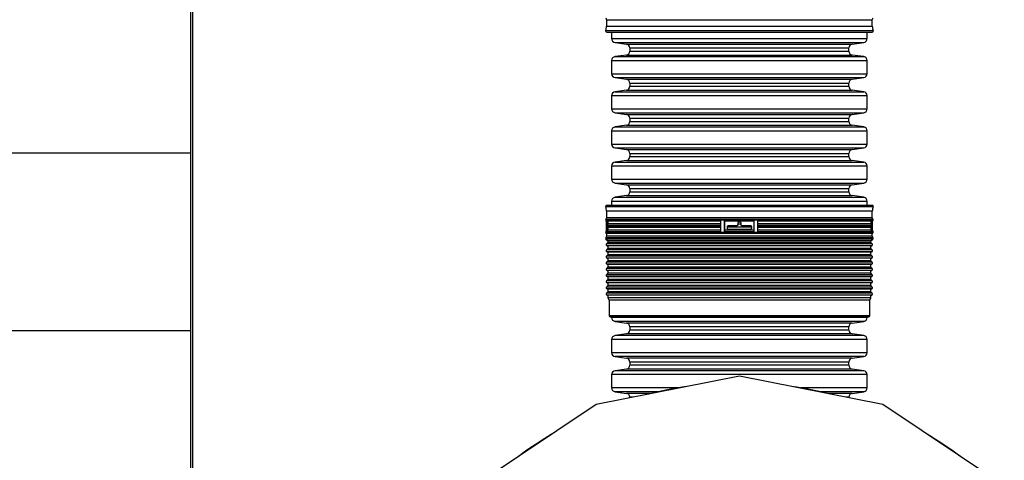
# Model space of a CAD drawing. Units: millimetres. Extents: x 648 to 27626, y 455 to 16615.
# Drawn here: x 25833 to 26661, y 8757 to 9128 of the extents above; entities that cross this region are included whole.
import ezdxf

# ---------------------------------------------------------------- set-up
doc = ezdxf.new("R2010")
doc.units = ezdxf.units.MM
doc.header["$LTSCALE"] = 65

msp = doc.modelspace()

# ---------------------------------------------------------------- linework, layer by layer
at = {"color": 7, "linetype": 'Continuous', "lineweight": 25}
for p, q in [((25978.72, 10224.12), (25978.72, 7920.22)), ((25977.22, 8866.33), (25977.22, 9261.21)), ((26325.93, 9129.03), (26326.63, 9127.6)), ((26326.63, 9127.6), (26326.63, 9122.08)), ((26326.63, 9127.6), (26438.31, 9127.6)), ((26438.31, 9127.6), (26550, 9127.6)), ((26550, 9127.6), (26550.69, 9129.03)), ((26550, 9122.08), (26550, 9127.6)), ((26325.91, 9118.52), (26438.31, 9118.52)), ((26326.63, 9122.08), (26438.31, 9122.08)), ((26438.31, 9122.08), (26550, 9122.08)), ((26438.31, 9118.52), (26550.72, 9118.52)), ((26326.78, 9117.22), (26549.85, 9117.22)), ((26330.92, 9117.22), (26330.92, 9111.7)), ((26330.92, 9111.7), (26438.31, 9111.7)), ((26438.31, 9111.7), (26545.7, 9111.7)), ((26545.7, 9111.7), (26545.7, 9117.22)), ((26333.75, 9108.45), (26343.44, 9107.09)), ((26333.75, 9108.45), (26438.31, 9108.45)), ((26343.44, 9107.09), (26438.31, 9107.09)), ((26346.27, 9103.84), (26346.27, 9101.14)), ((26346.27, 9103.84), (26438.31, 9103.84)), ((26438.31, 9108.45), (26542.88, 9108.45)), ((26438.31, 9107.09), (26533.18, 9107.09)), ((26438.31, 9103.84), (26530.36, 9103.84)), ((26530.36, 9101.14), (26530.36, 9103.84)), ((26533.18, 9107.09), (26542.88, 9108.45)), ((26343.44, 9097.89), (26333.75, 9096.52)), ((26333.75, 9096.52), (26438.31, 9096.52)), ((26343.44, 9097.89), (26438.31, 9097.89)), ((26346.27, 9101.14), (26438.31, 9101.14)), ((26438.31, 9101.14), (26530.36, 9101.14)), ((26438.31, 9097.89), (26533.18, 9097.89)), ((26438.31, 9096.52), (26542.88, 9096.52)), ((26542.88, 9096.52), (26533.18, 9097.89)), ((26330.92, 9093.27), (26330.92, 9082.14)), ((26330.92, 9093.27), (26438.31, 9093.27)), ((26438.31, 9093.27), (26545.7, 9093.27)), ((26545.7, 9082.14), (26545.7, 9093.27)), ((26330.92, 9082.14), (26438.31, 9082.14)), ((26333.75, 9078.89), (26343.44, 9077.52)), ((26333.75, 9078.89), (26438.31, 9078.89)), ((26343.44, 9077.52), (26438.31, 9077.52)), ((26438.31, 9082.14), (26545.7, 9082.14)), ((26438.31, 9078.89), (26542.88, 9078.89)), ((26438.31, 9077.52), (26533.18, 9077.52)), ((26533.18, 9077.52), (26542.88, 9078.89)), ((26346.27, 9074.27), (26346.27, 9071.57)), ((26346.27, 9074.27), (26438.31, 9074.27)), ((26346.27, 9071.57), (26438.31, 9071.57)), ((26438.31, 9074.27), (26530.36, 9074.27)), ((26438.31, 9071.57), (26530.36, 9071.57)), ((26530.36, 9071.57), (26530.36, 9074.27)), ((26330.92, 9063.7), (26330.92, 9052.57)), ((26330.92, 9063.7), (26438.31, 9063.7)), ((26343.44, 9068.32), (26333.75, 9066.96)), ((26333.75, 9066.96), (26438.31, 9066.96)), ((26343.44, 9068.32), (26438.31, 9068.32)), ((26438.31, 9068.32), (26533.18, 9068.32)), ((26438.31, 9066.96), (26542.88, 9066.96)), ((26438.31, 9063.7), (26545.7, 9063.7)), ((26542.88, 9066.96), (26533.18, 9068.32)), ((26545.7, 9052.57), (26545.7, 9063.7)), ((26330.92, 9052.57), (26438.31, 9052.57)), ((26438.31, 9052.57), (26545.7, 9052.57)), ((26333.75, 9049.32), (26343.44, 9047.95)), ((26333.75, 9049.32), (26438.31, 9049.32)), ((26343.44, 9047.95), (26438.31, 9047.95)), ((26346.27, 9044.7), (26346.27, 9042)), ((26346.27, 9044.7), (26438.31, 9044.7)), ((26438.31, 9049.32), (26542.88, 9049.32)), ((26438.31, 9047.95), (26533.18, 9047.95)), ((26438.31, 9044.7), (26530.36, 9044.7)), ((26530.36, 9042), (26530.36, 9044.7)), ((26533.18, 9047.95), (26542.88, 9049.32)), ((26343.44, 9038.75), (26333.75, 9037.39)), ((26333.75, 9037.39), (26438.31, 9037.39)), ((26343.44, 9038.75), (26438.31, 9038.75)), ((26346.27, 9042), (26438.31, 9042)), ((26438.31, 9042), (26530.36, 9042)), ((26438.31, 9038.75), (26533.18, 9038.75)), ((26438.31, 9037.39), (26542.88, 9037.39)), ((26542.88, 9037.39), (26533.18, 9038.75)), ((26330.92, 9034.14), (26330.92, 9023)), ((26330.92, 9034.14), (26438.31, 9034.14)), ((26438.31, 9034.14), (26545.7, 9034.14)), ((26545.7, 9023), (26545.7, 9034.14)), ((26330.92, 9023), (26438.31, 9023)), ((26333.75, 9019.75), (26343.44, 9018.39)), ((26333.75, 9019.75), (26438.31, 9019.75)), ((26438.31, 9023), (26545.7, 9023)), ((26438.31, 9019.75), (26542.88, 9019.75)), ((26533.18, 9018.39), (26542.88, 9019.75)), ((25977.22, 9015.35), (25684.49, 9015.35)), ((25977.22, 8735.13), (25977.22, 9015.35)), ((26343.44, 9018.39), (26438.31, 9018.39)), ((26346.27, 9015.14), (26346.27, 9012.43)), ((26346.27, 9015.14), (26438.31, 9015.14)), ((26346.27, 9012.43), (26438.31, 9012.43)), ((26438.31, 9018.39), (26533.18, 9018.39)), ((26438.31, 9015.14), (26530.36, 9015.14)), ((26438.31, 9012.43), (26530.36, 9012.43)), ((26530.36, 9012.43), (26530.36, 9015.14)), ((26330.92, 9004.57), (26330.92, 8993.43)), ((26330.92, 9004.57), (26438.31, 9004.57)), ((26343.44, 9009.18), (26333.75, 9007.82)), ((26333.75, 9007.82), (26438.31, 9007.82)), ((26343.44, 9009.18), (26438.31, 9009.18)), ((26438.31, 9009.18), (26533.18, 9009.18)), ((26438.31, 9007.82), (26542.88, 9007.82)), ((26438.31, 9004.57), (26545.7, 9004.57)), ((26542.88, 9007.82), (26533.18, 9009.18)), ((26545.7, 8993.43), (26545.7, 9004.57)), ((26330.92, 8993.43), (26438.31, 8993.43)), ((26333.75, 8990.18), (26343.44, 8988.82)), ((26333.75, 8990.18), (26438.31, 8990.18)), ((26343.44, 8988.82), (26438.31, 8988.82)), ((26438.31, 8993.43), (26545.7, 8993.43)), ((26438.31, 8990.18), (26542.88, 8990.18)), ((26438.31, 8988.82), (26533.18, 8988.82)), ((26533.18, 8988.82), (26542.88, 8990.18)), ((26343.44, 8979.61), (26333.75, 8978.25)), ((26333.75, 8978.25), (26438.31, 8978.25)), ((26343.44, 8979.61), (26438.31, 8979.61)), ((26346.27, 8985.57), (26346.27, 8982.87)), ((26346.27, 8985.57), (26438.31, 8985.57)), ((26346.27, 8982.87), (26438.31, 8982.87)), ((26438.31, 8985.57), (26530.36, 8985.57)), ((26438.31, 8982.87), (26530.36, 8982.87)), ((26438.31, 8979.61), (26533.18, 8979.61)), ((26438.31, 8978.25), (26542.88, 8978.25)), ((26530.36, 8982.87), (26530.36, 8985.57)), ((26542.88, 8978.25), (26533.18, 8979.61)), ((26438.31, 8970.14), (26325.91, 8970.14)), ((26549.85, 8971.44), (26326.78, 8971.44)), ((26330.92, 8975), (26330.92, 8971.44)), ((26330.92, 8975), (26438.31, 8975)), ((26438.31, 8975), (26545.7, 8975)), ((26550.72, 8970.14), (26438.31, 8970.14)), ((26545.7, 8971.44), (26545.7, 8975)), ((26326.63, 8966.58), (26326.63, 8961.06)), ((26438.31, 8966.58), (26326.63, 8966.58)), ((26550, 8966.58), (26438.31, 8966.58)), ((26550, 8961.06), (26550, 8966.58)), ((26326.63, 8961.06), (26325.93, 8959.62)), ((26438.31, 8959.62), (26325.93, 8959.62)), ((26326.16, 8958.5), (26326.54, 8958.18)), ((26326.54, 8958.5), (26326.16, 8958.5)), ((26326.54, 8959.21), (26326.92, 8959.21)), ((26326.54, 8948.83), (26326.54, 8959.21)), ((26438.31, 8961.06), (26326.63, 8961.06)), ((26326.92, 8954.02), (26326.92, 8959.21)), ((26326.92, 8948.83), (26326.92, 8954.02)), ((26327.71, 8955.86), (26327.02, 8954.43)), ((26422.76, 8954.43), (26327.02, 8954.43)), ((26422.79, 8958.5), (26327.24, 8958.5)), ((26327.24, 8958.5), (26327.71, 8958.09)), ((26422.79, 8953.31), (26327.24, 8953.31)), ((26327.24, 8953.31), (26327.71, 8952.9)), ((26422.75, 8958.09), (26327.71, 8958.09)), ((26327.71, 8958.09), (26327.71, 8955.86)), ((26422.75, 8955.86), (26327.71, 8955.86)), ((26422.75, 8959.21), (26425.8, 8959.21)), ((26422.75, 8954.02), (26422.75, 8959.21)), ((26422.75, 8948.83), (26422.75, 8954.02)), ((26425.8, 8948.83), (26425.8, 8959.21)), ((26450.79, 8958.5), (26425.84, 8958.5)), ((26425.84, 8958.5), (26425.89, 8958.09)), ((26450.74, 8958.09), (26425.89, 8958.09)), ((26425.89, 8958.09), (26425.89, 8950.67)), ((26427.99, 8953.3), (26427.99, 8952.36)), ((26427.99, 8953.3), (26438.31, 8953.3)), ((26435.97, 8954.24), (26428.93, 8954.24)), ((26436.91, 8956.49), (26436.91, 8955.18)), ((26436.91, 8956), (26439.72, 8956)), ((26438.78, 8957.43), (26437.84, 8957.43)), ((26550, 8961.06), (26438.31, 8961.06)), ((26550.69, 8959.62), (26438.31, 8959.62)), ((26438.31, 8953.3), (26448.63, 8953.3)), ((26439.72, 8955.18), (26439.72, 8956.49)), ((26447.69, 8954.24), (26440.66, 8954.24)), ((26448.63, 8952.36), (26448.63, 8953.3)), ((26450.74, 8958.09), (26450.79, 8958.5)), ((26450.74, 8950.67), (26450.74, 8958.09)), ((26450.82, 8959.21), (26453.9, 8959.21)), ((26450.82, 8948.83), (26450.82, 8959.21)), ((26549.39, 8958.5), (26453.86, 8958.5)), ((26549.39, 8953.31), (26453.86, 8953.31)), ((26549.61, 8954.43), (26453.89, 8954.43)), ((26453.9, 8954.02), (26453.9, 8959.21)), ((26548.92, 8958.09), (26453.9, 8958.09)), ((26548.92, 8955.86), (26453.9, 8955.86)), ((26453.9, 8948.83), (26453.9, 8954.02)), ((26548.92, 8958.09), (26549.39, 8958.5)), ((26548.92, 8955.86), (26548.92, 8958.09)), ((26549.61, 8954.43), (26548.92, 8955.86)), ((26548.92, 8952.9), (26549.39, 8953.31)), ((26549.71, 8959.21), (26550.09, 8959.21)), ((26549.71, 8954.02), (26549.71, 8959.21)), ((26549.71, 8948.83), (26549.71, 8954.02)), ((26550.69, 8959.62), (26550, 8961.06)), ((26550.09, 8948.83), (26550.09, 8959.21)), ((26550.09, 8958.18), (26550.47, 8958.5)), ((26550.47, 8958.5), (26550.09, 8958.5)), ((26326.54, 8950.48), (26325.93, 8949.24)), ((26326.54, 8949.24), (26325.93, 8949.24)), ((26326.63, 8945.48), (26325.93, 8944.05)), ((26326.16, 8948.12), (26326.63, 8947.71)), ((26438.31, 8948.12), (26326.16, 8948.12)), ((26326.54, 8948.83), (26326.92, 8948.83)), ((26326.63, 8947.71), (26326.63, 8945.48)), ((26438.31, 8947.71), (26326.63, 8947.71)), ((26438.31, 8945.48), (26326.63, 8945.48)), ((26327.71, 8950.67), (26327.02, 8949.24)), ((26422.76, 8949.24), (26327.02, 8949.24)), ((26422.75, 8952.9), (26327.71, 8952.9)), ((26327.71, 8952.9), (26327.71, 8950.67)), ((26422.75, 8950.67), (26327.71, 8950.67)), ((26422.75, 8948.83), (26425.8, 8948.83)), ((26425.89, 8950.67), (26425.81, 8949.24)), ((26450.81, 8949.24), (26425.81, 8949.24)), ((26450.74, 8950.67), (26425.89, 8950.67)), ((26428.93, 8951.42), (26447.69, 8951.42)), ((26550.47, 8948.12), (26438.31, 8948.12)), ((26550, 8947.71), (26438.31, 8947.71)), ((26550, 8945.48), (26438.31, 8945.48)), ((26450.81, 8949.24), (26450.74, 8950.67)), ((26450.82, 8948.83), (26453.9, 8948.83)), ((26549.61, 8949.24), (26453.89, 8949.24)), ((26548.92, 8952.9), (26453.9, 8952.9)), ((26548.92, 8950.67), (26453.9, 8950.67)), ((26548.92, 8950.67), (26548.92, 8952.9)), ((26549.61, 8949.24), (26548.92, 8950.67)), ((26549.71, 8948.83), (26550.09, 8948.83)), ((26550, 8947.71), (26550.47, 8948.12)), ((26550, 8945.48), (26550, 8947.71)), ((26550.69, 8944.05), (26550, 8945.48)), ((26550.69, 8949.24), (26550.09, 8950.48)), ((26550.69, 8949.24), (26550.09, 8949.24)), ((26438.31, 8944.05), (26325.93, 8944.05)), ((26326.16, 8942.93), (26327.81, 8941.49)), ((26438.31, 8942.93), (26326.16, 8942.93)), ((26327.81, 8940.29), (26326.63, 8939.11)), ((26438.31, 8939.11), (26326.63, 8939.11)), ((26327.05, 8937.54), (26327.81, 8937.34)), ((26438.31, 8937.54), (26327.05, 8937.54)), ((26327.81, 8941.49), (26327.81, 8940.29)), ((26438.31, 8941.49), (26327.81, 8941.49)), ((26438.31, 8940.29), (26327.81, 8940.29)), ((26327.81, 8937.34), (26327.81, 8935.1)), ((26438.31, 8937.34), (26327.81, 8937.34)), ((26550.69, 8944.05), (26438.31, 8944.05)), ((26550.47, 8942.93), (26438.31, 8942.93)), ((26548.81, 8941.49), (26438.31, 8941.49)), ((26548.81, 8940.29), (26438.31, 8940.29)), ((26550, 8939.11), (26438.31, 8939.11)), ((26549.57, 8937.54), (26438.31, 8937.54)), ((26548.81, 8937.34), (26438.31, 8937.34)), ((26548.81, 8941.49), (26550.47, 8942.93)), ((26548.81, 8940.29), (26548.81, 8941.49)), ((26550, 8939.11), (26548.81, 8940.29)), ((26548.81, 8937.34), (26549.57, 8937.54)), ((26548.81, 8935.1), (26548.81, 8937.34)), ((26327.81, 8935.1), (26326.63, 8933.92)), ((26438.31, 8933.92), (26326.63, 8933.92)), ((26327.81, 8929.91), (26326.63, 8928.73)), ((26438.31, 8928.73), (26326.63, 8928.73)), ((26327.05, 8932.35), (26327.81, 8932.15)), ((26438.31, 8932.35), (26327.05, 8932.35)), ((26438.31, 8935.1), (26327.81, 8935.1)), ((26327.81, 8932.15), (26327.81, 8929.91)), ((26438.31, 8932.15), (26327.81, 8932.15)), ((26438.31, 8929.91), (26327.81, 8929.91)), ((26548.81, 8935.1), (26438.31, 8935.1)), ((26550, 8933.92), (26438.31, 8933.92)), ((26549.57, 8932.35), (26438.31, 8932.35)), ((26548.81, 8932.15), (26438.31, 8932.15)), ((26548.81, 8929.91), (26438.31, 8929.91)), ((26550, 8928.73), (26438.31, 8928.73)), ((26550, 8933.92), (26548.81, 8935.1)), ((26548.81, 8932.15), (26549.57, 8932.35)), ((26548.81, 8929.91), (26548.81, 8932.15)), ((26550, 8928.73), (26548.81, 8929.91)), ((26327.81, 8924.72), (26326.63, 8923.54)), ((26438.31, 8923.54), (26326.63, 8923.54)), ((26327.05, 8927.16), (26327.81, 8926.95)), ((26438.31, 8927.16), (26327.05, 8927.16)), ((26327.05, 8921.97), (26327.81, 8921.76)), ((26438.31, 8921.97), (26327.05, 8921.97)), ((26327.81, 8926.95), (26327.81, 8924.72)), ((26438.31, 8926.95), (26327.81, 8926.95)), ((26438.31, 8924.72), (26327.81, 8924.72)), ((26327.81, 8921.76), (26327.81, 8919.53)), ((26438.31, 8921.76), (26327.81, 8921.76)), ((26549.57, 8927.16), (26438.31, 8927.16)), ((26548.81, 8926.95), (26438.31, 8926.95)), ((26548.81, 8924.72), (26438.31, 8924.72)), ((26550, 8923.54), (26438.31, 8923.54)), ((26549.57, 8921.97), (26438.31, 8921.97)), ((26548.81, 8921.76), (26438.31, 8921.76)), ((26548.81, 8926.95), (26549.57, 8927.16)), ((26548.81, 8924.72), (26548.81, 8926.95)), ((26550, 8923.54), (26548.81, 8924.72)), ((26548.81, 8921.76), (26549.57, 8921.97)), ((26548.81, 8919.53), (26548.81, 8921.76)), ((26327.81, 8919.53), (26326.63, 8918.35)), ((26438.31, 8918.35), (26326.63, 8918.35)), ((26327.81, 8914.34), (26326.63, 8913.15)), ((26438.31, 8913.15), (26326.63, 8913.15)), ((26327.05, 8916.78), (26327.81, 8916.57)), ((26438.31, 8916.78), (26327.05, 8916.78)), ((26327.05, 8911.59), (26327.81, 8911.38)), ((26438.31, 8911.59), (26327.05, 8911.59)), ((26438.31, 8919.53), (26327.81, 8919.53)), ((26327.81, 8916.57), (26327.81, 8914.34)), ((26438.31, 8916.57), (26327.81, 8916.57)), ((26438.31, 8914.34), (26327.81, 8914.34)), ((26548.81, 8919.53), (26438.31, 8919.53)), ((26550, 8918.35), (26438.31, 8918.35)), ((26549.57, 8916.78), (26438.31, 8916.78)), ((26548.81, 8916.57), (26438.31, 8916.57)), ((26548.81, 8914.34), (26438.31, 8914.34)), ((26550, 8913.15), (26438.31, 8913.15)), ((26549.57, 8911.59), (26438.31, 8911.59)), ((26550, 8918.35), (26548.81, 8919.53)), ((26548.81, 8916.57), (26549.57, 8916.78)), ((26548.81, 8914.34), (26548.81, 8916.57)), ((26550, 8913.15), (26548.81, 8914.34)), ((26548.81, 8911.38), (26549.57, 8911.59)), ((26327.81, 8909.15), (26326.63, 8907.96)), ((26438.31, 8907.96), (26326.63, 8907.96)), ((26327.81, 8903.95), (26326.63, 8902.77)), ((26327.05, 8906.39), (26327.81, 8906.19)), ((26438.31, 8906.39), (26327.05, 8906.39)), ((26327.81, 8911.38), (26327.81, 8909.15)), ((26438.31, 8911.38), (26327.81, 8911.38)), ((26438.31, 8909.15), (26327.81, 8909.15)), ((26327.81, 8906.19), (26327.81, 8903.95)), ((26438.31, 8906.19), (26327.81, 8906.19)), ((26438.31, 8903.95), (26327.81, 8903.95)), ((26548.81, 8911.38), (26438.31, 8911.38)), ((26548.81, 8909.15), (26438.31, 8909.15)), ((26550, 8907.96), (26438.31, 8907.96)), ((26549.57, 8906.39), (26438.31, 8906.39)), ((26548.81, 8906.19), (26438.31, 8906.19)), ((26548.81, 8903.95), (26438.31, 8903.95)), ((26548.81, 8909.15), (26548.81, 8911.38)), ((26550, 8907.96), (26548.81, 8909.15)), ((26548.81, 8906.19), (26549.57, 8906.39)), ((26548.81, 8903.95), (26548.81, 8906.19)), ((26550, 8902.77), (26548.81, 8903.95)), ((26438.31, 8902.77), (26326.63, 8902.77)), ((26327.81, 8898.76), (26326.63, 8897.58)), ((26438.31, 8897.58), (26326.63, 8897.58)), ((26327.05, 8901.2), (26327.81, 8901)), ((26438.31, 8901.2), (26327.05, 8901.2)), ((26327.05, 8896.01), (26327.81, 8895.81)), ((26438.31, 8896.01), (26327.05, 8896.01)), ((26327.81, 8901), (26327.81, 8898.76)), ((26438.31, 8901), (26327.81, 8901)), ((26438.31, 8898.76), (26327.81, 8898.76)), ((26327.81, 8895.81), (26327.81, 8893.57)), ((26438.31, 8895.81), (26327.81, 8895.81)), ((26550, 8902.77), (26438.31, 8902.77)), ((26549.57, 8901.2), (26438.31, 8901.2)), ((26548.81, 8901), (26438.31, 8901)), ((26548.81, 8898.76), (26438.31, 8898.76)), ((26550, 8897.58), (26438.31, 8897.58)), ((26549.57, 8896.01), (26438.31, 8896.01)), ((26548.81, 8895.81), (26438.31, 8895.81)), ((26548.81, 8901), (26549.57, 8901.2)), ((26548.81, 8898.76), (26548.81, 8901)), ((26550, 8897.58), (26548.81, 8898.76)), ((26548.81, 8895.81), (26549.57, 8896.01)), ((26548.81, 8893.57), (26548.81, 8895.81)), ((26327.81, 8893.57), (26328.83, 8891.82)), ((26438.31, 8893.57), (26327.81, 8893.57)), ((26328.83, 8891.82), (26328.83, 8878.56)), ((26438.31, 8891.82), (26328.83, 8891.82)), ((26548.81, 8893.57), (26438.31, 8893.57)), ((26547.8, 8891.82), (26438.31, 8891.82)), ((26547.8, 8891.82), (26548.81, 8893.57)), ((26547.8, 8878.56), (26547.8, 8891.82)), ((26438.31, 8878.56), (26328.83, 8878.56)), ((26547.8, 8878.56), (26438.31, 8878.56)), ((26329.77, 8877.62), (26546.86, 8877.62)), ((26330.92, 8877.62), (26330.92, 8877.11)), ((26545.7, 8877.11), (26330.92, 8877.11)), ((26333.75, 8873.86), (26343.44, 8872.5)), ((26542.88, 8873.86), (26333.75, 8873.86)), ((26533.18, 8872.5), (26343.44, 8872.5)), ((26533.18, 8872.5), (26542.88, 8873.86)), ((26545.7, 8877.11), (26545.7, 8877.62)), ((25711.24, 8866.33), (25977.22, 8866.33)), ((26343.44, 8863.29), (26333.75, 8861.93)), ((26533.18, 8863.29), (26343.44, 8863.29)), ((26346.27, 8869.25), (26346.27, 8866.55)), ((26530.36, 8869.25), (26346.27, 8869.25)), ((26530.36, 8866.55), (26346.27, 8866.55)), ((26530.36, 8866.55), (26530.36, 8869.25)), ((26542.88, 8861.93), (26533.18, 8863.29)), ((26330.92, 8858.68), (26330.92, 8847.54)), ((26545.7, 8858.68), (26330.92, 8858.68)), ((26542.88, 8861.93), (26333.75, 8861.93)), ((26545.7, 8847.54), (26545.7, 8858.68)), ((26545.7, 8847.54), (26330.92, 8847.54)), ((26333.75, 8844.29), (26343.44, 8842.93)), ((26542.88, 8844.29), (26333.75, 8844.29)), ((26533.18, 8842.93), (26343.44, 8842.93)), ((26346.27, 8839.68), (26346.27, 8836.98)), ((26530.36, 8839.68), (26346.27, 8839.68)), ((26530.36, 8836.98), (26530.36, 8839.68)), ((26533.18, 8842.93), (26542.88, 8844.29)), ((26330.92, 8829.11), (26330.92, 8817.98)), ((26545.7, 8829.11), (26330.92, 8829.11)), ((26343.44, 8833.73), (26333.75, 8832.36)), ((26542.88, 8832.36), (26333.75, 8832.36)), ((26533.18, 8833.73), (26343.44, 8833.73)), ((26530.36, 8836.98), (26346.27, 8836.98)), ((26542.88, 8832.36), (26533.18, 8833.73)), ((26545.7, 8817.98), (26545.7, 8829.11)), ((26438.31, 8827.88), (26317.85, 8803.92)), ((26558.78, 8803.92), (26438.31, 8827.88)), ((26386.97, 8817.98), (26330.92, 8817.98)), ((26333.75, 8814.73), (26343.44, 8813.36)), ((26370.43, 8814.73), (26333.75, 8814.73)), ((26364.64, 8813.36), (26343.44, 8813.36)), ((26545.7, 8817.98), (26489.65, 8817.98)), ((26542.88, 8814.73), (26506.19, 8814.73)), ((26533.18, 8813.36), (26511.99, 8813.36)), ((26533.18, 8813.36), (26542.88, 8814.73)), ((26346.27, 8810.11), (26346.27, 8809.57)), ((26348.98, 8810.11), (26346.27, 8810.11)), ((26530.36, 8810.11), (26527.64, 8810.11)), ((26530.36, 8809.57), (26530.36, 8810.11)), ((26317.85, 8803.92), (26215.72, 8735.68)), ((26660.91, 8735.68), (26558.78, 8803.92))]:
    msp.add_line(p, q, dxfattribs=at)
for centre, radius, start, end in [((26326.78, 9118.16), 0.938, 157.10425, 270), ((26317.49, 9122.08), 9.14, 337.10425, 0), ((26549.85, 9118.16), 0.938, 270, 22.89575), ((26559.13, 9122.08), 9.14, 180, 202.89575), ((26334.21, 9111.7), 3.28, 180, 262), ((26542.42, 9111.7), 3.28, 278, 0), ((26342.99, 9103.84), 3.28, 0, 82), ((26533.64, 9103.84), 3.28, 98, 180), ((26334.21, 9093.27), 3.28, 98, 180), ((26342.99, 9101.14), 3.28, 278, 0), ((26533.64, 9101.14), 3.28, 180, 262), ((26542.42, 9093.27), 3.28, 0, 82), ((26334.21, 9082.14), 3.28, 180, 262), ((26342.99, 9074.27), 3.28, 0, 82), ((26533.64, 9074.27), 3.28, 98, 180), ((26542.42, 9082.14), 3.28, 278, 0), ((26342.99, 9071.57), 3.28, 278, 0), ((26533.64, 9071.57), 3.28, 180, 262), ((26334.21, 9063.7), 3.28, 98, 180), ((26542.42, 9063.7), 3.28, 0, 82), ((26334.21, 9052.57), 3.28, 180, 262), ((26542.42, 9052.57), 3.28, 278, 0), ((26342.99, 9044.7), 3.28, 0, 82), ((26533.64, 9044.7), 3.28, 98, 180), ((26334.21, 9034.14), 3.28, 98, 180), ((26342.99, 9042), 3.28, 278, 0), ((26533.64, 9042), 3.28, 180, 262), ((26542.42, 9034.14), 3.28, 0, 82), ((26334.21, 9023), 3.28, 180, 262), ((26542.42, 9023), 3.28, 278, 0), ((26342.99, 9015.14), 3.28, 0, 82), ((26342.99, 9012.43), 3.28, 278, 0), ((26533.64, 9015.14), 3.28, 98, 180), ((26533.64, 9012.43), 3.28, 180, 262), ((26334.21, 9004.57), 3.28, 98, 180), ((26542.42, 9004.57), 3.28, 0, 82), ((26334.21, 8993.43), 3.28, 180, 262), ((26342.99, 8985.57), 3.28, 0, 82), ((26533.64, 8985.57), 3.28, 98, 180), ((26542.42, 8993.43), 3.28, 278, 0), ((26334.21, 8975), 3.28, 98, 180), ((26342.99, 8982.87), 3.28, 278, 0), ((26533.64, 8982.87), 3.28, 180, 262), ((26542.42, 8975), 3.28, 0, 82), ((26326.78, 8970.5), 0.938, 90, 202.89575), ((26317.49, 8966.58), 9.14, 0, 22.89575), ((26549.85, 8970.5), 0.938, 337.10425, 90), ((26559.13, 8966.58), 9.14, 157.10425, 180), ((26326.78, 8959.21), 0.938, 154, 229), ((26327.87, 8959.21), 0.942, 179.94002, 228.64186), ((26327.87, 8954.02), 0.946, 154.23282, 180.00976), ((26327.87, 8954.02), 0.942, 179.94002, 228.64186), ((26431.8, 8959.16), 6, 179.51607, 186.2878), ((26444.82, 8959.16), 6, 353.7122, 0.48393), ((26548.76, 8959.21), 0.942, 311.35702, 0.0598), ((26548.76, 8954.02), 0.942, 311.35702, 0.0598), ((26548.76, 8954.02), 0.946, 359.99027, 25.7679), ((26549.85, 8959.21), 0.938, 311, 26), ((26326.78, 8948.83), 0.938, 154, 229), ((26327.87, 8948.83), 0.946, 154.23282, 180.00976), ((26433.49, 8948.84), 7.69, 176.99625, 180.06167), ((26443.13, 8948.84), 7.69, 359.93833, 3.00375), ((26548.76, 8948.83), 0.946, 359.99027, 25.7679), ((26549.85, 8948.83), 0.938, 311, 26), ((26326.78, 8943.64), 0.938, 154, 229), ((26327.3, 8938.45), 0.938, 135, 255), ((26549.33, 8938.45), 0.938, 285, 45), ((26549.85, 8943.64), 0.938, 311, 26), ((26327.3, 8933.26), 0.938, 135, 255), ((26327.3, 8928.06), 0.938, 135, 255), ((26549.33, 8933.26), 0.938, 285, 45), ((26549.33, 8928.06), 0.938, 285, 45), ((26327.3, 8922.87), 0.938, 135, 255), ((26549.33, 8922.87), 0.938, 285, 45), ((26327.3, 8917.68), 0.938, 135, 255), ((26327.3, 8912.49), 0.938, 135, 255), ((26549.33, 8917.68), 0.938, 285, 45), ((26549.33, 8912.49), 0.938, 285, 45), ((26327.3, 8907.3), 0.938, 135, 255), ((26549.33, 8907.3), 0.938, 285, 45), ((26327.3, 8902.11), 0.938, 135, 255), ((26327.3, 8896.92), 0.938, 135, 255), ((26549.33, 8902.11), 0.938, 285, 45), ((26549.33, 8896.92), 0.938, 285, 45), ((26329.77, 8878.56), 0.938, 180, 270), ((26546.86, 8878.56), 0.938, 270, 0), ((26334.21, 8877.11), 3.28, 180, 262), ((26342.99, 8869.25), 3.28, 0, 82), ((26533.64, 8869.25), 3.28, 98, 180), ((26542.42, 8877.11), 3.28, 278, 0), ((26342.99, 8866.55), 3.28, 278, 0), ((26533.64, 8866.55), 3.28, 180, 262), ((26334.21, 8858.68), 3.28, 98, 180), ((26542.42, 8858.68), 3.28, 0, 82), ((26334.21, 8847.54), 3.28, 180, 262), ((26542.42, 8847.54), 3.28, 278, 0), ((26342.99, 8839.68), 3.28, 0, 82), ((26533.64, 8839.68), 3.28, 98, 180), ((26334.21, 8829.11), 3.28, 98, 180), ((26342.99, 8836.98), 3.28, 278, 0), ((26533.64, 8836.98), 3.28, 180, 262), ((26542.42, 8829.11), 3.28, 0, 82), ((26334.21, 8817.98), 3.28, 180, 262), ((26342.99, 8810.11), 3.28, 0, 82), ((26438.31, 8513.08), 309.19, 98.20243, 104.29757), ((26438.31, 8513.08), 309.19, 75.70243, 81.79757), ((26533.64, 8810.11), 3.28, 98, 180), ((26542.42, 8817.98), 3.28, 278, 0), ((26438.31, 8513.08), 309.19, 120.70243, 126.79757), ((26438.31, 8513.08), 309.19, 53.20243, 59.29757)]:
    msp.add_arc(centre, radius, start, end, dxfattribs=at)
for points, knots in [([(26428.93, 8954.24), (26428.9, 8954.24), (26428.76, 8954.23), (26428.52, 8954.16), (26428.25, 8953.97), (26428.07, 8953.71), (26428, 8953.47), (26428, 8953.33), (26427.99, 8953.3)], [0, 0, 0, 0, 0.072578, 0.288279, 0.503966, 0.719115, 0.933419, 1, 1, 1, 1]), ([(26436.91, 8955.18), (26436.9, 8955.07), (26436.88, 8954.86), (26436.71, 8954.58), (26436.48, 8954.37), (26436.21, 8954.25), (26436.04, 8954.24), (26435.97, 8954.24)], [0, 0, 0, 0, 0.214662, 0.429324, 0.64399, 0.858671, 1, 1, 1, 1]), ([(26437.84, 8957.43), (26437.8, 8957.43), (26437.65, 8957.42), (26437.4, 8957.33), (26437.14, 8957.14), (26436.97, 8956.87), (26436.91, 8956.64), (26436.91, 8956.51), (26436.91, 8956.49)], [0, 0, 0, 0, 0.096515, 0.311161, 0.525817, 0.740478, 0.955132, 1, 1, 1, 1]), ([(26439.72, 8956.49), (26439.72, 8956.56), (26439.7, 8956.74), (26439.59, 8957.01), (26439.37, 8957.24), (26439.09, 8957.4), (26438.88, 8957.42), (26438.78, 8957.43)], [0, 0, 0, 0, 0.1480414, 0.3627047, 0.5773786, 0.7920664, 1, 1, 1, 1]), ([(26440.66, 8954.24), (26440.66, 8954.24), (26440.55, 8954.24), (26440.33, 8954.28), (26440.05, 8954.44), (26439.84, 8954.68), (26439.74, 8954.94), (26439.72, 8955.11), (26439.72, 8955.18)], [0, 0, 0, 0, 0.006734, 0.221505, 0.43624, 0.650933, 0.8656, 1, 1, 1, 1]), ([(26448.63, 8953.3), (26448.63, 8953.37), (26448.62, 8953.55), (26448.5, 8953.81), (26448.29, 8954.05), (26448.01, 8954.21), (26447.8, 8954.23), (26447.69, 8954.24)], [0, 0, 0, 0, 0.1476649, 0.3610472, 0.574841, 0.7894469, 1, 1, 1, 1]), ([(26427.99, 8952.36), (26428, 8952.29), (26428.01, 8952.11), (26428.13, 8951.85), (26428.34, 8951.61), (26428.62, 8951.45), (26428.83, 8951.43), (26428.93, 8951.42)], [0, 0, 0, 0, 0.147665, 0.361047, 0.574841, 0.789447, 1, 1, 1, 1]), ([(26447.69, 8951.42), (26447.8, 8951.43), (26448.01, 8951.46), (26448.29, 8951.62), (26448.51, 8951.86), (26448.62, 8952.12), (26448.63, 8952.29), (26448.63, 8952.36)], [0, 0, 0, 0, 0.215706, 0.431421, 0.646846, 0.861488, 1, 1, 1, 1])]:
    msp.add_open_spline(points, degree=3, knots=knots, dxfattribs=at)

doc.saveas('drawing.dxf')
